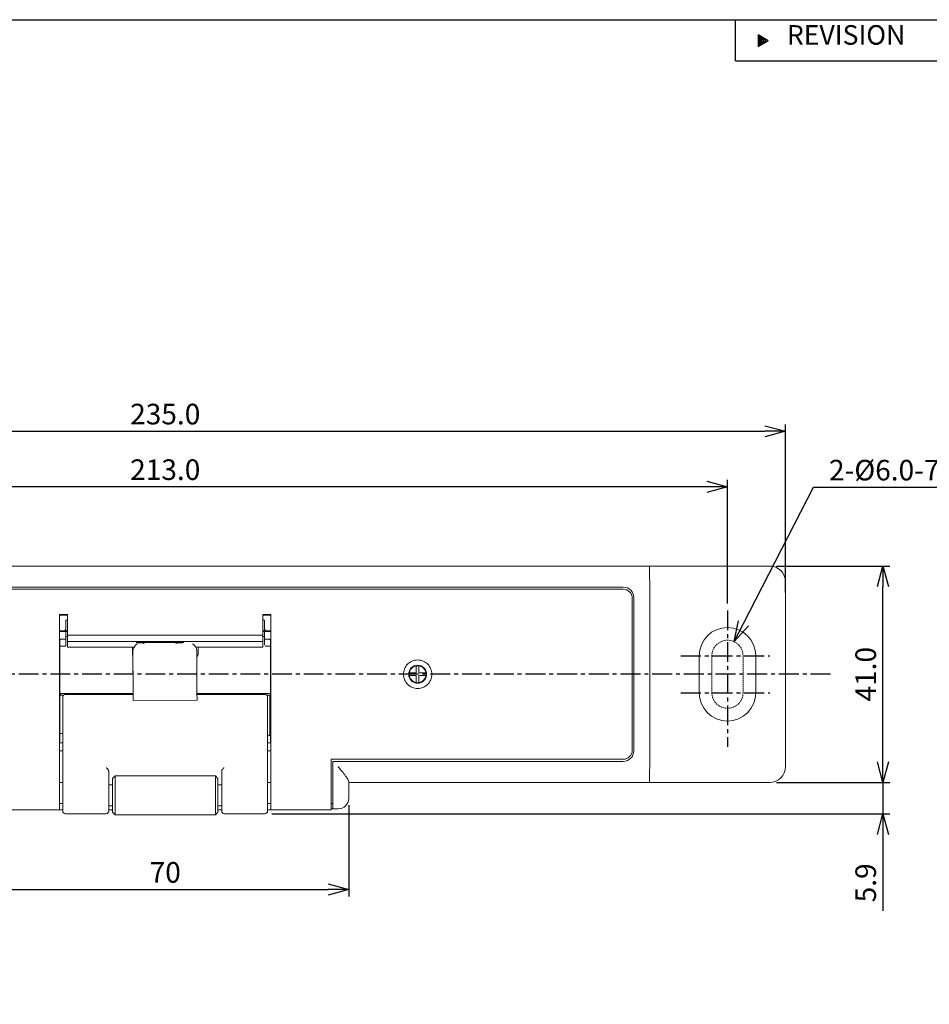
# Model space of a CAD drawing. Units: millimetres. Extents: x 8488 to 9070, y 1047 to 1457.
# Drawn here: x 8661 to 8833, y 1271 to 1457 of the extents above; entities that cross this region are included whole.
import ezdxf
from ezdxf.enums import TextEntityAlignment as Align

# ---------------------------------------------------------------- set-up
doc = ezdxf.new("R2010")
doc.units = ezdxf.units.MM
doc.header["$PDSIZE"] = -1
doc.linetypes.add('CENTER', pattern=[2, 1.25, -0.25, 0.25, -0.25])
doc.linetypes.add('HIDDEN', pattern=[0.375, 0.25, -0.125])
for name, color, linetype in [('cen', 1, 'CENTER'), ('DIM', 3, 'Continuous'), ('hid', 2, 'HIDDEN'), ('OL', 4, 'Continuous')]:
    doc.layers.add(name, color=color, linetype=linetype)
doc.styles.add('WHGTXT', font='romans.shx', dxfattribs={"bigfont": 'WHGTXT.shx'})
doc.dimstyles.new('Copy of STANDARD', dxfattribs={"dimtxt": 3, "dimasz": 3, "dimexe": 1, "dimexo": 1, "dimgap": 1, "dimtad": 1, "dimdec": 1, "dimzin": 1, "dimdsep": 46, "dimtxsty": 'WHGTXT', "dimblk": 'OPEN30', "dimcen": 0, "dimclrd": 3, "dimclre": 3, "dimclrt": 3, "dimadec": 1, "dimazin": 0, "dimtp": 0.1, "dimtm": 0.1, "dimtfac": 0.5, "dimtdec": 1, "dimtmove": 0, "dimatfit": 0, "dimldrblk": 'OPEN30', "dimfxl": 0, "dimtolj": 2, "dimarcsym": 0})

# ---------------------------------------------------------------- blocks, each defined once
blk = doc.blocks.new('ST-A3-LOCO')
at = {"layer": 'OL'}
for p, q in [((393, 277), (0, 277)), ((208, 271.8), (208, 277)), ((208, 271.8), (393, 271.8))]:
    blk.add_line(p, q, dxfattribs=at)
at = {"layer": 'OL', "const_width": 0.1}
blk.add_lwpolyline([(0, 277), (393, 277), (393, 0), (0, 0), (0, 277)], dxfattribs=at)
at = {"layer": 'OL', "color": 2}
for points in [[(210.87, 273.6), (212.17, 274.35), (210.87, 275.1)], [(211, 273.83), (211.91, 274.35), (211, 274.88)], [(211.13, 274.05), (211.65, 274.35), (211.13, 274.65)], [(211.26, 274.28), (211.39, 274.35), (211.26, 274.43)]]:
    blk.add_lwpolyline(points, close=True, dxfattribs=at)
at = {"layer": 'OL', "color": 6, "style": 'WHGTXT'}
blk.add_text('REVISION', height=2.5, dxfattribs=at).set_placement((214.56, 273.07), align=Align.BOTTOM_LEFT)
at = {"layer": 'OL', "style": 'WHGTXT', "flags": 4}
for tag, p in [('재질', (254.86, 41.86)), ('표면처리', (255.14, 35.02))]:
    blk.add_attdef(tag, p, '', height=3, dxfattribs=at)
for tag, height, width, p, p2 in [('MODEL', 3, 1.474071, (311.07, 41.97), (331.71, 41.97)), ('작성자', 4, 1.246223, (234.84, 15.8), (252.91, 15.8)), ('검토자', 4, 1.246223, (256.99, 15.8), (275.06, 15.8)), ('승인자', 4, 1.246223, (278.7, 15.8), (296.77, 15.8))]:
    blk.add_attdef(tag, text='', height=height, dxfattribs=dict(at, width=width)).set_placement(p, p2, align=Align.FIT)
for tag, height, p in [('EA', 3, (354.04, 42.07)), ('1/1', 3, (387.51, 28.37)), ('0000000', 5, (364.58, 15.29)), ('1/1', 3, (387.46, 14.39)), ('00000000', 4, (364.31, 3.35)), ('1.0', 3, (387.67, 2.49))]:
    blk.add_attdef(tag, text='', height=height, dxfattribs=at).set_placement(p, align=Align.RIGHT)
for tag, p in [('품명1', (342.45, 34.73)), ('품명2', (343.54, 28))]:
    blk.add_attdef(tag, text='', height=5, dxfattribs=at).set_placement(p, align=Align.MIDDLE)
for p in [(211, 25.15), (217.15, 25.15), (222.86, 25.15)]:
    blk.add_attdef('MODEL', text='', height=3, rotation=90, dxfattribs=at).set_placement(p, align=Align.MIDDLE)
for p in [(243.8, 21.92), (265.91, 21.96), (287.23, 21.96)]:
    blk.add_attdef("'97.4.29", text='', height=2, dxfattribs=at).set_placement(p, align=Align.BOTTOM_CENTER)
blk = doc.blocks.new('_Open30')
at = {"color": 0, "linetype": 'ByBlock', "lineweight": -2}
for p, q in [((-1, 0.268), (0, 0)), ((0, 0), (-1, -0.268)), ((0, 0), (-1, 0))]:
    blk.add_line(p, q, dxfattribs=at)
blk = doc.blocks.new('*D5')
at = {"layer": 'Defpoints', "color": 0, "ltscale": 3}
for p in [(8805.67, 1379.16), (8570.67, 1347.33), (8805.67, 1347.33)]:
    blk.add_point(p, dxfattribs=at)
at = {"layer": 'DIM', "color": 3, "lineweight": -2, "ltscale": 3}
for p, q in [((8570.67, 1348.63), (8570.67, 1380.46)), ((8805.67, 1348.63), (8805.67, 1380.46)), ((8574.57, 1379.16), (8801.77, 1379.16))]:
    blk.add_line(p, q, dxfattribs=at)
at = {"layer": 'DIM', "color": 3, "lineweight": -2, "ltscale": 3, "xscale": 3.9, "yscale": 3.9, "zscale": 3.9, "rotation": 180}
blk.add_blockref('_Open30', (8570.67, 1379.16), dxfattribs=at)
at = {"layer": 'DIM', "color": 3, "lineweight": -2, "ltscale": 3, "xscale": 3.9, "yscale": 3.9, "zscale": 3.9}
blk.add_blockref('_Open30', (8805.67, 1379.16), dxfattribs=at)
at = {"layer": 'DIM', "color": 3, "ltscale": 3, "insert": (8688.17, 1382.41), "char_height": 3.9, "attachment_point": 5, "style": 'WHGTXT'}
blk.add_mtext('\\A2;235.0', dxfattribs=at)
blk = doc.blocks.new('*D6')
at = {"layer": 'Defpoints', "color": 0, "ltscale": 3}
for p in [(8802.67, 1353.63), (8824.1, 1353.63), (8802.67, 1312.63)]:
    blk.add_point(p, dxfattribs=at)
at = {"layer": 'DIM', "color": 3, "lineweight": -2, "ltscale": 3}
for p, q in [((8803.97, 1353.63), (8825.4, 1353.63)), ((8824.1, 1316.53), (8824.1, 1349.73)), ((8803.97, 1312.63), (8825.4, 1312.63))]:
    blk.add_line(p, q, dxfattribs=at)
at = {"layer": 'DIM', "color": 3, "lineweight": -2, "ltscale": 3, "xscale": 3.9, "yscale": 3.9, "zscale": 3.9}
for p, rotation in [((8824.1, 1353.63), 90), ((8824.1, 1312.63), 270)]:
    blk.add_blockref('_Open30', p, dxfattribs=dict(at, rotation=rotation))
at = {"layer": 'DIM', "color": 3, "ltscale": 3, "insert": (8820.85, 1333.13), "char_height": 3.9, "attachment_point": 5, "rotation": 90, "style": 'WHGTXT'}
blk.add_mtext('\\A2;41.0', dxfattribs=at)
blk = doc.blocks.new('*D7')
at = {"layer": 'Defpoints', "color": 0, "ltscale": 3}
for p in [(8802.67, 1312.63), (8707.06, 1306.7), (8824.1, 1306.7)]:
    blk.add_point(p, dxfattribs=at)
at = {"layer": 'DIM', "color": 3, "lineweight": -2, "ltscale": 3}
for p, q in [((8824.1, 1316.53), (8824.1, 1320.43)), ((8803.97, 1312.63), (8825.4, 1312.63)), ((8824.1, 1312.63), (8824.1, 1306.7)), ((8708.36, 1306.7), (8825.4, 1306.7)), ((8824.1, 1302.8), (8824.1, 1288.32))]:
    blk.add_line(p, q, dxfattribs=at)
at = {"layer": 'DIM', "color": 3, "lineweight": -2, "ltscale": 3, "xscale": 3.9, "yscale": 3.9, "zscale": 3.9}
for p, rotation in [((8824.1, 1312.63), 270), ((8824.1, 1306.7), 90)]:
    blk.add_blockref('_Open30', p, dxfattribs=dict(at, rotation=rotation))
at = {"layer": 'DIM', "color": 3, "ltscale": 3, "insert": (8820.85, 1293.61), "char_height": 3.9, "attachment_point": 5, "rotation": 90, "style": 'WHGTXT'}
blk.add_mtext('\\A2;5.9', dxfattribs=at)
blk = doc.blocks.new('*D8')
at = {"layer": 'Defpoints', "color": 0, "ltscale": 3}
for p in [(8581.67, 1368.63), (8581.67, 1345.22), (8794.67, 1345.22)]:
    blk.add_point(p, dxfattribs=at)
at = {"layer": 'DIM', "color": 3, "lineweight": -2, "ltscale": 3}
for p, q in [((8581.67, 1346.52), (8581.67, 1369.93)), ((8794.67, 1346.52), (8794.67, 1369.93)), ((8790.77, 1368.63), (8585.57, 1368.63))]:
    blk.add_line(p, q, dxfattribs=at)
at = {"layer": 'DIM', "color": 3, "lineweight": -2, "ltscale": 3, "xscale": 3.9, "yscale": 3.9, "zscale": 3.9, "rotation": 180}
blk.add_blockref('_Open30', (8581.67, 1368.63), dxfattribs=at)
at = {"layer": 'DIM', "color": 3, "lineweight": -2, "ltscale": 3, "xscale": 3.9, "yscale": 3.9, "zscale": 3.9}
blk.add_blockref('_Open30', (8794.67, 1368.63), dxfattribs=at)
at = {"layer": 'DIM', "color": 3, "ltscale": 3, "insert": (8688.17, 1371.88), "char_height": 3.9, "attachment_point": 5, "style": 'WHGTXT'}
blk.add_mtext('\\A2;213.0', dxfattribs=at)
blk = doc.blocks.new('*D9')
at = {"layer": 'Defpoints', "color": 0, "ltscale": 3}
for p in [(8653.41, 1309.63), (8722.92, 1309.63), (8722.92, 1292.35)]:
    blk.add_point(p, dxfattribs=at)
at = {"layer": 'DIM', "color": 3, "lineweight": -2, "ltscale": 3}
for p, q in [((8653.41, 1308.33), (8653.41, 1291.05)), ((8722.92, 1308.33), (8722.92, 1291.05)), ((8657.31, 1292.35), (8719.02, 1292.35))]:
    blk.add_line(p, q, dxfattribs=at)
at = {"layer": 'DIM', "color": 3, "lineweight": -2, "ltscale": 3, "xscale": 3.9, "yscale": 3.9, "zscale": 3.9, "rotation": 180}
blk.add_blockref('_Open30', (8653.41, 1292.35), dxfattribs=at)
at = {"layer": 'DIM', "color": 3, "lineweight": -2, "ltscale": 3, "xscale": 3.9, "yscale": 3.9, "zscale": 3.9}
blk.add_blockref('_Open30', (8722.92, 1292.35), dxfattribs=at)
at = {"layer": 'DIM', "color": 3, "ltscale": 3, "insert": (8688.17, 1295.6), "char_height": 3.9, "attachment_point": 5, "style": 'WHGTXT'}
blk.add_mtext('\\A2;70', dxfattribs=at)

msp = doc.modelspace()

# ---------------------------------------------------------------- linework, layer by layer
at = {"color": 4, "linetype": 'Continuous', "lineweight": 15}
for p, q in [((8779.88, 1353.63), (8596.46, 1353.63)), ((8779.93, 1350.63), (8779.93, 1315.63)), ((8805.67, 1350.63), (8805.67, 1315.63)), ((8601.4, 1349.63), (8774.93, 1349.63)), ((8601.4, 1349.23), (8774.93, 1349.23)), ((8776.63, 1347.53), (8776.63, 1318.73)), ((8776.93, 1318.63), (8776.93, 1347.63)), ((8668.16, 1344.43), (8669.66, 1344.43)), ((8668.16, 1312.63), (8668.16, 1344.43)), ((8669.66, 1344.33), (8668.16, 1344.33)), ((8669.36, 1343.4), (8669.66, 1343.4)), ((8669.36, 1343.4), (8669.36, 1341.83)), ((8669.66, 1343.38), (8669.36, 1343.38)), ((8669.66, 1343.38), (8669.36, 1343.38)), ((8669.66, 1340.54), (8669.66, 1343.38)), ((8706.67, 1344.43), (8708.17, 1344.43)), ((8708.17, 1344.33), (8706.67, 1344.33)), ((8706.67, 1343.4), (8706.96, 1343.4)), ((8706.96, 1343.38), (8706.67, 1343.38)), ((8706.96, 1343.38), (8706.67, 1343.38)), ((8706.67, 1343.38), (8706.67, 1339.11)), ((8706.96, 1341.83), (8706.96, 1343.4)), ((8708.17, 1344.43), (8708.17, 1312.63)), ((8668.86, 1341.33), (8668.16, 1341.33)), ((8669.06, 1341.23), (8668.16, 1341.23)), ((8669.36, 1341.23), (8669.06, 1341.23)), ((8669.08, 1341.38), (8669.66, 1341.38)), ((8669.08, 1341.38), (8669.66, 1341.38)), ((8669.36, 1341.23), (8669.36, 1339.92)), ((8669.66, 1341.23), (8669.36, 1341.23)), ((8706.67, 1341.38), (8707.24, 1341.38)), ((8706.67, 1341.38), (8707.24, 1341.38)), ((8706.96, 1341.23), (8706.67, 1341.23)), ((8706.96, 1341.23), (8706.96, 1339.92)), ((8707.26, 1341.23), (8706.96, 1341.23)), ((8707.26, 1341.23), (8708.16, 1341.23)), ((8708.16, 1341.33), (8707.46, 1341.33)), ((8708.16, 1341.33), (8708.16, 1320.93)), ((8668.2, 1339.52), (8668.2, 1320.38)), ((8669.06, 1339.75), (8668.4, 1339.75)), ((8669.66, 1340.3), (8669.36, 1340.3)), ((8669.36, 1339.92), (8669.36, 1338.72)), ((8669.66, 1340.54), (8669.66, 1339.34)), ((8669.66, 1340.54), (8706.66, 1340.54)), ((8669.66, 1339.34), (8706.66, 1339.34)), ((8669.66, 1338.28), (8669.66, 1339.34)), ((8691.67, 1339.17), (8682.65, 1339.17)), ((8706.66, 1339.34), (8706.66, 1340.54)), ((8706.66, 1338.28), (8706.66, 1339.34)), ((8706.96, 1340.3), (8706.67, 1340.3)), ((8706.96, 1339.92), (8706.96, 1338.72)), ((8707.92, 1339.75), (8707.26, 1339.75)), ((8708.12, 1320.38), (8708.12, 1339.52)), ((8669.06, 1338.42), (8668.38, 1338.42)), ((8682.27, 1338.28), (8669.66, 1338.28)), ((8681.98, 1338.28), (8681.98, 1336.92)), ((8682.03, 1336.95), (8682.03, 1337.45)), ((8682.03, 1337.45), (8682.08, 1330.03)), ((8684.11, 1339.07), (8683.11, 1339.07)), ((8684.11, 1338.88), (8684.11, 1339.07)), ((8691.21, 1339.07), (8690.21, 1339.07)), ((8690.21, 1339.07), (8690.21, 1338.88)), ((8706.66, 1338.28), (8693.92, 1338.28)), ((8694.13, 1337.52), (8694.18, 1330.1)), ((8694.38, 1338.28), (8694.38, 1336.92)), ((8707.94, 1338.42), (8707.26, 1338.42)), ((8682.08, 1329.52), (8682.03, 1336.95)), ((8789.3, 1329.63), (8789.3, 1336.63)), ((8800.03, 1336.63), (8800.03, 1329.63)), ((8735.72, 1333.38), (8735.72, 1334.7)), ((8736.22, 1334.71), (8736.22, 1333.38)), ((8734.4, 1333.38), (8735.72, 1333.38)), ((8735.72, 1332.88), (8734.4, 1332.88)), ((8735.72, 1331.55), (8735.72, 1332.88)), ((8736.22, 1333.38), (8737.56, 1333.38)), ((8736.22, 1332.88), (8736.22, 1331.54)), ((8737.56, 1332.88), (8736.22, 1332.88)), ((8668.31, 1329.18), (8668.93, 1329.18)), ((8668.31, 1329.18), (8668.93, 1329.18)), ((8682.08, 1329.48), (8668.32, 1329.48)), ((8668.32, 1329.21), (8668.32, 1329.21)), ((8668.32, 1329.21), (8668.32, 1329.21)), ((8668.8, 1329.16), (8668.8, 1329)), ((8668.8, 1329.16), (8668.8, 1329)), ((8669.26, 1329.31), (8682.08, 1329.31)), ((8682.08, 1329.02), (8682.08, 1329.52)), ((8682.09, 1328.16), (8682.08, 1329.02)), ((8682.09, 1328.66), (8682.09, 1328.16)), ((8694.19, 1328.23), (8682.09, 1328.16)), ((8708, 1329.48), (8694.18, 1329.48)), ((8694.19, 1329.31), (8707.06, 1329.31)), ((8694.19, 1328.23), (8694.19, 1328.73)), ((8707.39, 1329.18), (8708.03, 1329.18)), ((8707.39, 1329.18), (8708.03, 1329.18)), ((8707.56, 1328.43), (8707.46, 1328.43)), ((8707.56, 1329.18), (8707.56, 1328.81)), ((8707.56, 1329.18), (8707.56, 1328.81)), ((8708.12, 1328.43), (8707.96, 1328.43)), ((8707.46, 1323.43), (8707.56, 1323.43)), ((8707.96, 1323.43), (8708.12, 1323.43)), ((8668.2, 1321.93), (8668.76, 1321.93)), ((8707.56, 1321.43), (8707.66, 1321.43)), ((8707.56, 1321.43), (8707.66, 1321.43)), ((8668.2, 1320.38), (8668.16, 1320.38)), ((8668.76, 1320.13), (8668.16, 1320.13)), ((8708.17, 1320.13), (8707.56, 1320.13)), ((8708.17, 1320.38), (8708.12, 1320.38)), ((8668.76, 1318.63), (8668.16, 1318.63)), ((8708.17, 1318.63), (8707.56, 1318.63)), ((8719.62, 1317.03), (8774.93, 1317.03)), ((8719.62, 1312.63), (8719.62, 1317.03)), ((8719.92, 1312.63), (8719.92, 1316.63)), ((8719.92, 1316.63), (8774.93, 1316.63)), ((8677.46, 1314.73), (8677.46, 1312.9)), ((8677.46, 1314.73), (8677.46, 1312.9)), ((8678.66, 1313.9), (8678.16, 1313.4)), ((8678.16, 1313.4), (8678.16, 1307)), ((8697.66, 1313.9), (8678.66, 1313.9)), ((8678.66, 1313.9), (8678.66, 1313.02)), ((8698.16, 1313.4), (8697.66, 1313.9)), ((8697.66, 1313.02), (8697.66, 1313.9)), ((8698.16, 1312.64), (8698.16, 1313.4)), ((8698.86, 1314.73), (8698.86, 1312.9)), ((8698.86, 1314.73), (8698.86, 1312.9)), ((8668.76, 1312.63), (8668.16, 1312.63)), ((8678.16, 1312.2), (8677.46, 1312.2)), ((8678.66, 1313.02), (8678.66, 1306.5)), ((8697.66, 1306.5), (8697.66, 1313.02)), ((8698.16, 1307), (8698.16, 1312.64)), ((8698.86, 1312.2), (8698.16, 1312.2)), ((8708.17, 1312.63), (8707.56, 1312.63)), ((8708.17, 1312.63), (8708.17, 1307.43)), ((8719.62, 1307.43), (8719.62, 1312.63)), ((8719.92, 1307.63), (8719.92, 1312.63)), ((8722.92, 1312.63), (8722.92, 1312.8)), ((8779.88, 1312.63), (8722.92, 1312.63)), ((8668.76, 1308.63), (8668.16, 1308.63)), ((8677.46, 1308.2), (8678.16, 1308.2)), ((8698.16, 1308.2), (8698.86, 1308.2)), ((8708.17, 1308.63), (8707.56, 1308.63)), ((8719.62, 1308.63), (8719.92, 1308.63)), ((8719.92, 1307.63), (8719.62, 1307.63)), ((8720.92, 1307.63), (8719.92, 1307.63)), ((8668.16, 1307.43), (8656.71, 1307.43)), ((8668.76, 1307.43), (8668.16, 1307.43)), ((8669.26, 1306.7), (8676.96, 1306.7)), ((8669.26, 1306.7), (8676.96, 1306.7)), ((8678.16, 1307.43), (8677.46, 1307.43)), ((8678.16, 1307), (8678.66, 1306.5)), ((8678.66, 1306.5), (8697.66, 1306.5)), ((8697.66, 1306.5), (8698.16, 1307)), ((8698.86, 1307.43), (8698.16, 1307.43)), ((8699.36, 1306.7), (8707.06, 1306.7)), ((8699.36, 1306.7), (8707.06, 1306.7)), ((8708.17, 1307.43), (8707.56, 1307.43)), ((8719.62, 1307.43), (8708.17, 1307.43))]:
    msp.add_line(p, q, dxfattribs=at)
at = {"color": 4, "linetype": 'Continuous', "lineweight": 15, "flags": 128}
msp.add_lwpolyline([(8708.17, 1320.81), (8708.17, 1320.83), (8708.16, 1320.93)], dxfattribs=at)
at = {"color": 4, "linetype": 'Continuous', "lineweight": 15}
for radius in [1.7, 1.6]:
    msp.add_circle((8735.98, 1333.13), radius, dxfattribs=at)
for centre, radius, start, end in [((8802.67, 1350.63), 3, 0, 90), ((8774.93, 1347.63), 2, 0, 90), ((8774.93, 1347.53), 1.7, 0, 90), ((8668.86, 1341.83), 0.5, 270, 0), ((8707.46, 1341.83), 0.5, 180, 270), ((8794.67, 1336.63), 5.36, 0, 180), ((8668.38, 1338.22), 0.2, 90.0004, 153.3412), ((8683.71, 1337.42), 1.68, 119.5083, 178.7453), ((8692.46, 1337.47), 1.67, 1.9038, 58.0263), ((8707.94, 1338.22), 0.2, 26.6604, 89.9989), ((8138.42, 1326.43), 543.67, 0.2356, 0.3798), ((8151.74, 1326.5), 542.45, 0.2354, 0.3799), ((8669.26, 1328.81), 0.5, 90, 180), ((8707.06, 1328.81), 0.5, 0, 90), ((8794.67, 1329.63), 5.36, 180, 0), ((8707.66, 1321.73), 0.3, 270, 0), ((8774.93, 1318.73), 1.7, 270, 0), ((8774.93, 1318.63), 2, 270, 0), ((8802.67, 1315.63), 3, 270, 0), ((8720.92, 1309.63), 2, 270, 0), ((8669.26, 1307.2), 0.5, 180, 270), ((8676.96, 1307.2), 0.5, 270, 0), ((8699.36, 1307.2), 0.5, 180, 270), ((8707.06, 1307.2), 0.5, 270, 0)]:
    msp.add_arc(centre, radius, start, end, dxfattribs=at)
for centre, major_axis, ratio, start_param, end_param in [((8668.4, 1339.52), (-0.004, -0.229), 0.874021, 3.155314, 4.73035), ((8669.06, 1339.92), (0.3, 0), 0.588249, 4.712389, 6.283185), ((8683.11, 1343.01), (0, 3.94), 0.507713, 2.90959, 3.141593), ((8691.21, 1343.01), (0, 3.94), 0.507713, 3.141593, 3.373596), ((8707.26, 1339.92), (0.3, 0), 0.588249, 3.141593, 4.712389), ((8707.92, 1339.52), (-0.004, 0.229), 0.874021, 4.694428, 6.269464), ((8668.32, 1329.78), (0, 0.296), 0.674848, 2.510699, 3.141593), ((8708, 1329.78), (0, 0.296), 0.674848, 3.141593, 3.772486)]:
    msp.add_ellipse(centre, major_axis=major_axis, ratio=ratio, start_param=start_param, end_param=end_param, dxfattribs=at)
for points, knots in [([(8801.92, 1353.63), (8800.86, 1353.63), (8798.75, 1353.63), (8795.26, 1353.63), (8791.58, 1353.63), (8787.76, 1353.63), (8783.84, 1353.63), (8781.19, 1353.63), (8779.88, 1353.63)], [0, 0, 0, 0, 0.165559, 0.33229, 0.5, 0.66769, 0.834431, 1, 1, 1, 1]), ([(8779.93, 1350.63), (8779.93, 1351.01), (8779.93, 1351.59), (8779.92, 1352.29), (8779.91, 1352.86), (8779.9, 1353.3), (8779.89, 1353.58), (8779.88, 1353.61), (8779.88, 1353.63)], [0, 0, 0, 0, 0.2431055, 0.3697467, 0.499408, 0.7141151, 0.8482678, 1, 1, 1, 1]), ([(8801.92, 1353.63), (8800.86, 1353.63), (8798.75, 1353.63), (8795.26, 1353.63), (8791.58, 1353.63), (8787.76, 1353.63), (8783.84, 1353.63), (8781.19, 1353.63), (8779.88, 1353.63)], [0, 0, 0, 0, 0.165559, 0.33229, 0.5, 0.66769, 0.834431, 1, 1, 1, 1]), ([(8779.93, 1350.63), (8779.93, 1351.01), (8779.93, 1351.59), (8779.92, 1352.29), (8779.91, 1352.86), (8779.9, 1353.3), (8779.89, 1353.58), (8779.88, 1353.61), (8779.88, 1353.63)], [0, 0, 0, 0, 0.2431055, 0.3697467, 0.499408, 0.7141151, 0.8482678, 1, 1, 1, 1]), ([(8802.67, 1353.63), (8802.66, 1353.63), (8802.64, 1353.63), (8802.48, 1353.63), (8802.25, 1353.63), (8802.03, 1353.63), (8801.92, 1353.63)], [0, 0, 0, 0, 0.249802, 0.498756, 0.750366, 1, 1, 1, 1]), ([(8802.67, 1353.63), (8802.66, 1353.63), (8802.64, 1353.63), (8802.48, 1353.63), (8802.25, 1353.63), (8802.03, 1353.63), (8801.92, 1353.63)], [0, 0, 0, 0, 0.249802, 0.498756, 0.750366, 1, 1, 1, 1]), ([(8669.66, 1343.38), (8669.66, 1343.44), (8669.66, 1343.56), (8669.66, 1343.81), (8669.66, 1344.11), (8669.66, 1344.32), (8669.66, 1344.43)], [0, 0, 0, 0, 0.2500002, 0.5000004, 0.7499999, 1, 1, 1, 1]), ([(8706.67, 1344.43), (8706.67, 1344.32), (8706.67, 1344.11), (8706.67, 1343.81), (8706.67, 1343.56), (8706.67, 1343.44), (8706.67, 1343.38)], [0, 0, 0, 0, 0.2500001, 0.4999996, 0.7499998, 1, 1, 1, 1]), ([(8668.2, 1338.32), (8668.2, 1338.32), (8668.21, 1338.33), (8668.23, 1338.36), (8668.27, 1338.39), (8668.32, 1338.41), (8668.36, 1338.42), (8668.38, 1338.42)], [0, 0, 0, 0, 0.090024, 0.274908, 0.492717, 0.738534, 1, 1, 1, 1]), ([(8668.2, 1338.32), (8668.2, 1338.32), (8668.21, 1338.33), (8668.23, 1338.36), (8668.27, 1338.39), (8668.32, 1338.41), (8668.36, 1338.42), (8668.38, 1338.42)], [0, 0, 0, 0, 0.090024, 0.274908, 0.492717, 0.738534, 1, 1, 1, 1]), ([(8669.36, 1338.72), (8669.36, 1338.69), (8669.36, 1338.65), (8669.33, 1338.58), (8669.29, 1338.53), (8669.24, 1338.47), (8669.16, 1338.43), (8669.09, 1338.42), (8669.06, 1338.42)], [0, 0, 0, 0, 0.155272, 0.301943, 0.440015, 0.56949, 0.801701, 1, 1, 1, 1]), ([(8669.36, 1338.72), (8669.36, 1338.69), (8669.36, 1338.65), (8669.33, 1338.58), (8669.29, 1338.53), (8669.24, 1338.47), (8669.16, 1338.43), (8669.09, 1338.42), (8669.06, 1338.42)], [0, 0, 0, 0, 0.155272, 0.301943, 0.440015, 0.56949, 0.801701, 1, 1, 1, 1]), ([(8707.26, 1338.42), (8707.23, 1338.42), (8707.16, 1338.43), (8707.08, 1338.47), (8707.04, 1338.51), (8707.03, 1338.53)], [0, 0, 0, 0, 0.354117, 0.768789, 1, 1, 1, 1]), ([(8707.26, 1338.42), (8707.23, 1338.42), (8707.16, 1338.43), (8707.08, 1338.47), (8707.04, 1338.51), (8707.03, 1338.53)], [0, 0, 0, 0, 0.354117, 0.768789, 1, 1, 1, 1]), ([(8707.94, 1338.42), (8707.95, 1338.42), (8707.98, 1338.42), (8708.02, 1338.4), (8708.06, 1338.38), (8708.09, 1338.36), (8708.11, 1338.34), (8708.12, 1338.32), (8708.12, 1338.32)], [0, 0, 0, 0, 0.186799, 0.371074, 0.548358, 0.716591, 0.877248, 1, 1, 1, 1]), ([(8707.94, 1338.42), (8707.95, 1338.42), (8707.98, 1338.42), (8708.02, 1338.4), (8708.06, 1338.38), (8708.09, 1338.36), (8708.11, 1338.34), (8708.12, 1338.32), (8708.12, 1338.32)], [0, 0, 0, 0, 0.186799, 0.371074, 0.548358, 0.716591, 0.877248, 1, 1, 1, 1]), ([(8682.04, 1336.71), (8682.03, 1336.72), (8681.98, 1336.78), (8681.98, 1336.86), (8681.98, 1336.92)], [0, 0, 0, 0, 0.137078, 1, 1, 1, 1]), ([(8682.04, 1336.71), (8682.03, 1336.72), (8681.98, 1336.78), (8681.98, 1336.86), (8681.98, 1336.92)], [0, 0, 0, 0, 0.137078, 1, 1, 1, 1]), ([(8694.14, 1336.5), (8694.17, 1336.52), (8694.23, 1336.56), (8694.3, 1336.65), (8694.35, 1336.73), (8694.38, 1336.83), (8694.38, 1336.89), (8694.38, 1336.92)], [0, 0, 0, 0, 0.235804, 0.437971, 0.632139, 0.819162, 1, 1, 1, 1]), ([(8694.14, 1336.5), (8694.17, 1336.52), (8694.23, 1336.56), (8694.3, 1336.65), (8694.35, 1336.73), (8694.38, 1336.83), (8694.38, 1336.89), (8694.38, 1336.92)], [0, 0, 0, 0, 0.235804, 0.437971, 0.632139, 0.819162, 1, 1, 1, 1]), ([(8694.38, 1336.92), (8694.38, 1336.86), (8694.37, 1336.73), (8694.28, 1336.62), (8694.23, 1336.57)], [0, 0, 0, 0, 0.504368, 1, 1, 1, 1]), ([(8694.38, 1336.92), (8694.38, 1336.86), (8694.37, 1336.73), (8694.28, 1336.62), (8694.23, 1336.57)], [0, 0, 0, 0, 0.504368, 1, 1, 1, 1]), ([(8733.28, 1333.13), (8733.32, 1333.48), (8733.4, 1334.19), (8734.02, 1335.08), (8734.92, 1335.69), (8735.98, 1335.9), (8737.04, 1335.69), (8737.94, 1335.08), (8738.54, 1334.19), (8738.75, 1333.13), (8738.54, 1332.07), (8737.94, 1331.17), (8737.04, 1330.57), (8735.98, 1330.36), (8734.92, 1330.57), (8734.02, 1331.17), (8733.4, 1332.07), (8733.32, 1332.77), (8733.28, 1333.13)], [0, 0, 0, 0, 0.0625, 0.125, 0.1875, 0.25, 0.3125, 0.375, 0.4375, 0.5, 0.5625, 0.625, 0.6875, 0.75, 0.8125, 0.875, 0.9375, 1, 1, 1, 1]), ([(8668.32, 1329.48), (8668.32, 1329.48), (8668.31, 1329.48), (8668.29, 1329.47), (8668.25, 1329.44), (8668.22, 1329.39), (8668.21, 1329.34), (8668.2, 1329.31)], [0, 0, 0, 0, 0.059609, 0.122577, 0.268756, 0.685111, 1, 1, 1, 1]), ([(8668.32, 1329.48), (8668.32, 1329.48), (8668.31, 1329.48), (8668.29, 1329.47), (8668.25, 1329.44), (8668.22, 1329.39), (8668.21, 1329.34), (8668.2, 1329.31)], [0, 0, 0, 0, 0.059609, 0.122577, 0.268756, 0.685111, 1, 1, 1, 1]), ([(8668.2, 1329.06), (8668.2, 1329.07), (8668.21, 1329.12), (8668.26, 1329.16), (8668.31, 1329.2), (8668.32, 1329.21), (8668.32, 1329.21), (8668.32, 1329.21), (8668.32, 1329.21), (8668.32, 1329.21)], [0, 0, 0, 0, 0.111743, 0.749868, 0.931024, 0.960348, 0.983658, 0.993507, 1, 1, 1, 1]), ([(8668.2, 1329.06), (8668.2, 1329.07), (8668.21, 1329.12), (8668.26, 1329.16), (8668.31, 1329.2), (8668.32, 1329.21), (8668.32, 1329.21), (8668.32, 1329.21), (8668.32, 1329.21), (8668.32, 1329.21)], [0, 0, 0, 0, 0.111743, 0.749868, 0.931024, 0.960348, 0.983658, 0.993507, 1, 1, 1, 1]), ([(8668.32, 1329.48), (8668.32, 1329.45), (8668.32, 1329.39), (8668.32, 1329.3), (8668.32, 1329.23), (8668.32, 1329.19), (8668.32, 1329.19), (8668.32, 1329.18)], [0, 0, 0, 0, 0.202247, 0.404493, 0.60674, 0.808987, 1, 1, 1, 1]), ([(8668.32, 1329.48), (8668.32, 1329.45), (8668.32, 1329.39), (8668.32, 1329.3), (8668.32, 1329.23), (8668.32, 1329.19), (8668.32, 1329.19), (8668.32, 1329.18)], [0, 0, 0, 0, 0.202247, 0.404493, 0.60674, 0.808987, 1, 1, 1, 1]), ([(8668.76, 1328.81), (8668.76, 1328.8), (8668.76, 1328.79), (8668.76, 1328.71), (8668.76, 1328.59), (8668.76, 1328.48), (8668.76, 1328.43)], [0, 0, 0, 0, 0.2504911, 0.4999633, 0.7469368, 1, 1, 1, 1]), ([(8668.76, 1328.81), (8668.76, 1328.8), (8668.76, 1328.79), (8668.76, 1328.71), (8668.76, 1328.59), (8668.76, 1328.48), (8668.76, 1328.43)], [0, 0, 0, 0, 0.2504911, 0.4999633, 0.7469368, 1, 1, 1, 1]), ([(8668.76, 1328.43), (8668.76, 1327.41), (8668.76, 1325.36), (8668.76, 1322.5), (8668.76, 1319.88), (8668.76, 1318.43), (8668.76, 1317.7)], [0, 0, 0, 0, 0.248465, 0.5, 0.751535, 1, 1, 1, 1]), ([(8668.76, 1328.43), (8668.76, 1327.41), (8668.76, 1325.36), (8668.76, 1322.5), (8668.76, 1319.88), (8668.76, 1318.43), (8668.76, 1317.7)], [0, 0, 0, 0, 0.248465, 0.5, 0.751535, 1, 1, 1, 1]), ([(8707.56, 1328.81), (8707.56, 1328.8), (8707.56, 1328.79), (8707.56, 1328.71), (8707.56, 1328.59), (8707.56, 1328.48), (8707.56, 1328.43)], [0, 0, 0, 0, 0.250576, 0.499911, 0.747786, 1, 1, 1, 1]), ([(8707.56, 1328.81), (8707.56, 1328.8), (8707.56, 1328.79), (8707.56, 1328.71), (8707.56, 1328.59), (8707.56, 1328.48), (8707.56, 1328.43)], [0, 0, 0, 0, 0.250576, 0.499911, 0.747786, 1, 1, 1, 1]), ([(8707.56, 1328.43), (8707.56, 1327.41), (8707.56, 1325.36), (8707.56, 1322.5), (8707.56, 1319.88), (8707.56, 1318.43), (8707.56, 1317.7)], [0, 0, 0, 0, 0.248465, 0.5, 0.751535, 1, 1, 1, 1]), ([(8707.56, 1328.43), (8707.56, 1327.41), (8707.56, 1325.36), (8707.56, 1322.5), (8707.56, 1319.88), (8707.56, 1318.43), (8707.56, 1317.7)], [0, 0, 0, 0, 0.248465, 0.5, 0.751535, 1, 1, 1, 1]), ([(8707.96, 1321.73), (8707.96, 1321.78), (8707.96, 1321.86), (8707.96, 1322.38), (8707.96, 1322.91), (8707.96, 1323.58), (8707.96, 1324.56), (8707.96, 1325.9), (8707.96, 1327.24), (8707.96, 1328.22), (8707.96, 1328.81), (8707.96, 1329.08), (8707.96, 1329.18)], [0, 0, 0, 0, 0.149801, 0.231946, 0.315834, 0.399722, 0.481866, 0.634462, 0.787057, 0.869202, 0.95309, 1, 1, 1, 1]), ([(8707.96, 1321.73), (8707.96, 1321.78), (8707.96, 1321.86), (8707.96, 1322.38), (8707.96, 1322.91), (8707.96, 1323.58), (8707.96, 1324.56), (8707.96, 1325.9), (8707.96, 1327.24), (8707.96, 1328.22), (8707.96, 1328.81), (8707.96, 1329.08), (8707.96, 1329.18)], [0, 0, 0, 0, 0.149801, 0.231946, 0.315834, 0.399722, 0.481866, 0.634462, 0.787057, 0.869202, 0.95309, 1, 1, 1, 1]), ([(8708, 1329.19), (8708.01, 1329.19), (8708.02, 1329.19), (8708.04, 1329.18), (8708.07, 1329.18), (8708.1, 1329.17), (8708.11, 1329.17), (8708.12, 1329.17)], [0, 0, 0, 0, 0.082354, 0.173623, 0.396302, 0.690685, 1, 1, 1, 1]), ([(8708, 1329.19), (8708.01, 1329.19), (8708.02, 1329.19), (8708.04, 1329.18), (8708.07, 1329.18), (8708.1, 1329.17), (8708.11, 1329.17), (8708.12, 1329.17)], [0, 0, 0, 0, 0.082354, 0.173623, 0.396302, 0.690685, 1, 1, 1, 1]), ([(8668.76, 1317.7), (8668.76, 1316.79), (8668.76, 1314.95), (8668.76, 1313.59), (8668.76, 1312.9)], [0, 0, 0, 0, 0.5, 1, 1, 1, 1]), ([(8668.76, 1317.7), (8668.76, 1316.79), (8668.76, 1314.95), (8668.76, 1313.59), (8668.76, 1312.9)], [0, 0, 0, 0, 0.5, 1, 1, 1, 1]), ([(8707.56, 1317.7), (8707.56, 1316.79), (8707.56, 1314.95), (8707.56, 1313.59), (8707.56, 1312.9)], [0, 0, 0, 0, 0.5, 1, 1, 1, 1]), ([(8707.56, 1317.7), (8707.56, 1316.79), (8707.56, 1314.95), (8707.56, 1313.59), (8707.56, 1312.9)], [0, 0, 0, 0, 0.5, 1, 1, 1, 1]), ([(8677.46, 1314.73), (8677.46, 1314.77), (8677.45, 1314.84), (8677.41, 1314.95), (8677.35, 1315.05), (8677.26, 1315.18), (8677.13, 1315.32), (8677.02, 1315.39), (8676.96, 1315.42)], [0, 0, 0, 0, 0.12112, 0.25041, 0.367754, 0.500636, 0.749918, 1, 1, 1, 1]), ([(8677.46, 1314.73), (8677.46, 1314.77), (8677.45, 1314.84), (8677.41, 1314.95), (8677.35, 1315.05), (8677.26, 1315.18), (8677.13, 1315.32), (8677.02, 1315.39), (8676.96, 1315.42)], [0, 0, 0, 0, 0.12112, 0.25041, 0.367754, 0.500636, 0.749918, 1, 1, 1, 1]), ([(8698.86, 1314.73), (8698.86, 1314.77), (8698.87, 1314.84), (8698.91, 1314.95), (8698.97, 1315.05), (8699.06, 1315.18), (8699.19, 1315.32), (8699.3, 1315.39), (8699.36, 1315.42)], [0, 0, 0, 0, 0.121099, 0.250409, 0.367704, 0.500636, 0.749919, 1, 1, 1, 1]), ([(8698.86, 1314.73), (8698.86, 1314.77), (8698.87, 1314.84), (8698.91, 1314.95), (8698.97, 1315.05), (8699.06, 1315.18), (8699.19, 1315.32), (8699.3, 1315.39), (8699.36, 1315.42)], [0, 0, 0, 0, 0.121099, 0.250409, 0.367704, 0.500636, 0.749919, 1, 1, 1, 1]), ([(8722.92, 1312.8), (8722.9, 1312.89), (8722.85, 1313.1), (8722.46, 1313.69), (8721.81, 1314.54), (8721.24, 1315.24), (8720.93, 1315.62), (8720.92, 1315.63)], [0, 0, 0, 0, 0.16648, 0.370453, 0.654172, 0.997428, 1, 1, 1, 1]), ([(8722.92, 1312.8), (8722.9, 1312.89), (8722.85, 1313.1), (8722.46, 1313.69), (8721.81, 1314.54), (8721.24, 1315.24), (8720.93, 1315.62), (8720.92, 1315.63)], [0, 0, 0, 0, 0.16648, 0.370453, 0.654172, 0.997428, 1, 1, 1, 1]), ([(8779.88, 1312.63), (8779.88, 1312.64), (8779.89, 1312.67), (8779.9, 1312.95), (8779.91, 1313.39), (8779.92, 1313.96), (8779.93, 1314.66), (8779.93, 1315.24), (8779.93, 1315.63)], [0, 0, 0, 0, 0.151728, 0.285879, 0.500592, 0.63025, 0.75689, 1, 1, 1, 1]), ([(8779.88, 1312.63), (8779.88, 1312.64), (8779.89, 1312.67), (8779.9, 1312.95), (8779.91, 1313.39), (8779.92, 1313.96), (8779.93, 1314.66), (8779.93, 1315.24), (8779.93, 1315.63)], [0, 0, 0, 0, 0.151728, 0.285879, 0.500592, 0.63025, 0.75689, 1, 1, 1, 1]), ([(8668.16, 1307.43), (8668.16, 1307.45), (8668.16, 1307.48), (8668.16, 1307.79), (8668.16, 1308.27), (8668.16, 1308.93), (8668.16, 1309.72), (8668.16, 1310.62), (8668.16, 1311.6), (8668.16, 1312.29), (8668.16, 1312.63)], [0, 0, 0, 0, 0.125, 0.25, 0.375, 0.5, 0.625, 0.75, 0.875, 1, 1, 1, 1]), ([(8668.76, 1312.9), (8668.76, 1312.8), (8668.76, 1312.59), (8668.76, 1312.12), (8668.76, 1311.57), (8668.76, 1310.95), (8668.76, 1310.31), (8668.76, 1309.67), (8668.76, 1309.05), (8668.76, 1308.46), (8668.76, 1307.96), (8668.76, 1307.58), (8668.76, 1307.33), (8668.76, 1307.2), (8668.76, 1307.22), (8668.76, 1307.22)], [0, 0, 0, 0, 0.079833, 0.159636, 0.24236, 0.324411, 0.402793, 0.481242, 0.561763, 0.644261, 0.72676, 0.807281, 0.885663, 0.964111, 1, 1, 1, 1]), ([(8668.76, 1312.9), (8668.76, 1312.8), (8668.76, 1312.59), (8668.76, 1312.12), (8668.76, 1311.57), (8668.76, 1310.95), (8668.76, 1310.31), (8668.76, 1309.67), (8668.76, 1309.05), (8668.76, 1308.46), (8668.76, 1307.96), (8668.76, 1307.58), (8668.76, 1307.33), (8668.76, 1307.2), (8668.76, 1307.22), (8668.76, 1307.22)], [0, 0, 0, 0, 0.079833, 0.159636, 0.24236, 0.324411, 0.402793, 0.481242, 0.561763, 0.644261, 0.72676, 0.807281, 0.885663, 0.964111, 1, 1, 1, 1]), ([(8677.46, 1312.9), (8677.46, 1312.8), (8677.46, 1312.59), (8677.46, 1312.12), (8677.46, 1311.57), (8677.46, 1310.95), (8677.46, 1310.31), (8677.46, 1309.67), (8677.46, 1309.05), (8677.46, 1308.46), (8677.46, 1307.96), (8677.46, 1307.58), (8677.46, 1307.33), (8677.46, 1307.2), (8677.46, 1307.22), (8677.46, 1307.22)], [0, 0, 0, 0, 0.079833, 0.159636, 0.24236, 0.324411, 0.402793, 0.481242, 0.561763, 0.644261, 0.72676, 0.807281, 0.885663, 0.964111, 1, 1, 1, 1]), ([(8677.46, 1312.9), (8677.46, 1312.8), (8677.46, 1312.59), (8677.46, 1312.12), (8677.46, 1311.57), (8677.46, 1310.95), (8677.46, 1310.31), (8677.46, 1309.67), (8677.46, 1309.05), (8677.46, 1308.46), (8677.46, 1307.96), (8677.46, 1307.58), (8677.46, 1307.33), (8677.46, 1307.2), (8677.46, 1307.22), (8677.46, 1307.22)], [0, 0, 0, 0, 0.079833, 0.159636, 0.24236, 0.324411, 0.402793, 0.481242, 0.561763, 0.644261, 0.72676, 0.807281, 0.885663, 0.964111, 1, 1, 1, 1]), ([(8698.86, 1312.9), (8698.86, 1312.8), (8698.86, 1312.59), (8698.86, 1312.12), (8698.86, 1311.57), (8698.86, 1310.95), (8698.86, 1310.31), (8698.86, 1309.67), (8698.86, 1309.05), (8698.86, 1308.46), (8698.86, 1307.96), (8698.86, 1307.58), (8698.86, 1307.33), (8698.86, 1307.2), (8698.86, 1307.22), (8698.86, 1307.22)], [0, 0, 0, 0, 0.079833, 0.159636, 0.24236, 0.324411, 0.402793, 0.481242, 0.561763, 0.644261, 0.72676, 0.807281, 0.885663, 0.964111, 1, 1, 1, 1]), ([(8698.86, 1312.9), (8698.86, 1312.8), (8698.86, 1312.59), (8698.86, 1312.12), (8698.86, 1311.57), (8698.86, 1310.95), (8698.86, 1310.31), (8698.86, 1309.67), (8698.86, 1309.05), (8698.86, 1308.46), (8698.86, 1307.96), (8698.86, 1307.58), (8698.86, 1307.33), (8698.86, 1307.2), (8698.86, 1307.22), (8698.86, 1307.22)], [0, 0, 0, 0, 0.079833, 0.159636, 0.24236, 0.324411, 0.402793, 0.481242, 0.561763, 0.644261, 0.72676, 0.807281, 0.885663, 0.964111, 1, 1, 1, 1]), ([(8707.56, 1312.9), (8707.56, 1312.8), (8707.56, 1312.59), (8707.56, 1312.12), (8707.56, 1311.57), (8707.56, 1310.95), (8707.56, 1310.31), (8707.56, 1309.67), (8707.56, 1309.05), (8707.56, 1308.46), (8707.56, 1307.96), (8707.56, 1307.58), (8707.56, 1307.33), (8707.56, 1307.2), (8707.56, 1307.22), (8707.56, 1307.22)], [0, 0, 0, 0, 0.079833, 0.159636, 0.24236, 0.324411, 0.402793, 0.481242, 0.561763, 0.644261, 0.72676, 0.807281, 0.885663, 0.964111, 1, 1, 1, 1]), ([(8707.56, 1312.9), (8707.56, 1312.8), (8707.56, 1312.59), (8707.56, 1312.12), (8707.56, 1311.57), (8707.56, 1310.95), (8707.56, 1310.31), (8707.56, 1309.67), (8707.56, 1309.05), (8707.56, 1308.46), (8707.56, 1307.96), (8707.56, 1307.58), (8707.56, 1307.33), (8707.56, 1307.2), (8707.56, 1307.22), (8707.56, 1307.22)], [0, 0, 0, 0, 0.079833, 0.159636, 0.24236, 0.324411, 0.402793, 0.481242, 0.561763, 0.644261, 0.72676, 0.807281, 0.885663, 0.964111, 1, 1, 1, 1]), ([(8722.92, 1312.63), (8722.92, 1312.25), (8722.92, 1311.67), (8722.92, 1310.97), (8722.92, 1310.49), (8722.92, 1310.1), (8722.92, 1309.73), (8722.92, 1309.67), (8722.92, 1309.63)], [0, 0, 0, 0, 0.239443, 0.369664, 0.5, 0.630221, 0.760557, 1, 1, 1, 1]), ([(8722.92, 1312.63), (8722.92, 1312.25), (8722.92, 1311.67), (8722.92, 1310.97), (8722.92, 1310.49), (8722.92, 1310.1), (8722.92, 1309.73), (8722.92, 1309.67), (8722.92, 1309.63)], [0, 0, 0, 0, 0.239443, 0.369664, 0.5, 0.630221, 0.760557, 1, 1, 1, 1]), ([(8801.92, 1312.63), (8800.86, 1312.63), (8798.75, 1312.63), (8795.26, 1312.63), (8791.58, 1312.63), (8787.76, 1312.63), (8783.84, 1312.63), (8781.19, 1312.63), (8779.88, 1312.63)], [0, 0, 0, 0, 0.165559, 0.33229, 0.5, 0.66769, 0.834431, 1, 1, 1, 1]), ([(8801.92, 1312.63), (8800.86, 1312.63), (8798.75, 1312.63), (8795.26, 1312.63), (8791.58, 1312.63), (8787.76, 1312.63), (8783.84, 1312.63), (8781.19, 1312.63), (8779.88, 1312.63)], [0, 0, 0, 0, 0.165559, 0.33229, 0.5, 0.66769, 0.834431, 1, 1, 1, 1]), ([(8802.67, 1312.63), (8802.66, 1312.63), (8802.64, 1312.63), (8802.48, 1312.63), (8802.25, 1312.63), (8802.03, 1312.63), (8801.92, 1312.63)], [0, 0, 0, 0, 0.250078, 0.499995, 0.749768, 1, 1, 1, 1]), ([(8802.67, 1312.63), (8802.66, 1312.63), (8802.64, 1312.63), (8802.48, 1312.63), (8802.25, 1312.63), (8802.03, 1312.63), (8801.92, 1312.63)], [0, 0, 0, 0, 0.250078, 0.499995, 0.749768, 1, 1, 1, 1])]:
    msp.add_open_spline(points, degree=3, knots=knots, dxfattribs=at)
at = {"layer": 'cen', "color": 1, "linetype": 'CENTER', "ltscale": 3}
msp.add_line((8814.17, 1333.13), (8565.88, 1333.13), dxfattribs=at)
at = {"layer": 'DIM', "color": 3, "ltscale": 3}
for p, q in [((8797.71, 1342.76), (8810.97, 1368.54)), ((8810.97, 1368.54), (8812.6, 1368.54)), ((8812.6, 1368.54), (8881.15, 1368.54))]:
    msp.add_line(p, q, dxfattribs=at)
at = {"layer": 'DIM', "color": 1, "linetype": 'CENTER', "ltscale": 3}
for p, q in [((8794.67, 1345.22), (8794.67, 1319.4)), ((8785.86, 1336.63), (8802.71, 1336.63)), ((8785.86, 1329.63), (8802.71, 1329.63))]:
    msp.add_line(p, q, dxfattribs=at)
at = {"layer": 'hid', "color": 2, "linetype": 'HIDDEN', "lineweight": 15}
for p, q in [((8791.72, 1336.63), (8791.72, 1329.63)), ((8797.62, 1336.63), (8797.62, 1329.63))]:
    msp.add_line(p, q, dxfattribs=at)
for centre, start, end in [((8794.67, 1336.63), 0, 180), ((8794.67, 1329.63), 180, 0)]:
    msp.add_arc(centre, 2.95, start, end, dxfattribs=at)

# ---------------------------------------------------------------- block references
at = {"layer": 'DIM', "xscale": 1.479981176470588, "yscale": 1.479981176470588, "zscale": 1.479981176470588}
msp.add_blockref('ST-A3-LOCO', (8488.37, 1047.09), dxfattribs=at)
at = {"layer": 'DIM', "color": 3, "ltscale": 3, "xscale": 3.9, "yscale": 3.9, "zscale": 3.9, "rotation": 242.7712190584071}
msp.add_blockref('_Open30', (8795.92, 1339.3), dxfattribs=at)

# ---------------------------------------------------------------- texts
at = {"layer": 'DIM', "color": 3, "ltscale": 3, "insert": (8813.9, 1369.84), "char_height": 3.9, "attachment_point": 7, "style": 'WHGTXT'}
msp.add_mtext('\\A2;2-%%c6.0-7.0 SLOT HOLE', dxfattribs=at)

# ---------------------------------------------------------------- dimensions: what is measured, and where the dimension line sits
at = {"layer": 'DIM', "ltscale": 3}
for base, p1, p2, picture, middle in [((8805.67, 1379.16), (8570.67, 1347.33), (8805.67, 1347.33), '*D5', (8688.17, 1382.41)), ((8581.67, 1368.63), (8794.67, 1345.22), (8581.67, 1345.22), '*D8', (8688.17, 1371.88))]:
    dim = msp.add_linear_dim(base=base, p1=p1, p2=p2, dimstyle='Copy of STANDARD', override={"dimscale": 1.3}, dxfattribs=at)
    dim.commit()
    dim.dimension.update_dxf_attribs({"geometry": picture, "text_midpoint": middle})
for base, p2, picture, middle in [((8824.1, 1353.63), (8802.67, 1353.63), '*D6', (8820.85, 1333.13)), ((8824.1, 1306.7), (8707.06, 1306.7), '*D7', (8820.85, 1293.61))]:
    dim = msp.add_linear_dim(base=base, p1=(8802.67, 1312.63), p2=p2, angle=90, dimstyle='Copy of STANDARD', override={"dimscale": 1.3}, dxfattribs=at)
    dim.commit()
    dim.dimension.update_dxf_attribs({"geometry": picture, "text_midpoint": middle})
dim = msp.add_linear_dim(base=(8722.92, 1292.35), p1=(8653.41, 1309.63), p2=(8722.92, 1309.63), text='70', dimstyle='Copy of STANDARD', override={"dimscale": 1.3}, dxfattribs=at)
dim.commit()
dim.dimension.update_dxf_attribs({"geometry": '*D9', "text_midpoint": (8688.17, 1295.6)})

doc.saveas('drawing.dxf')
